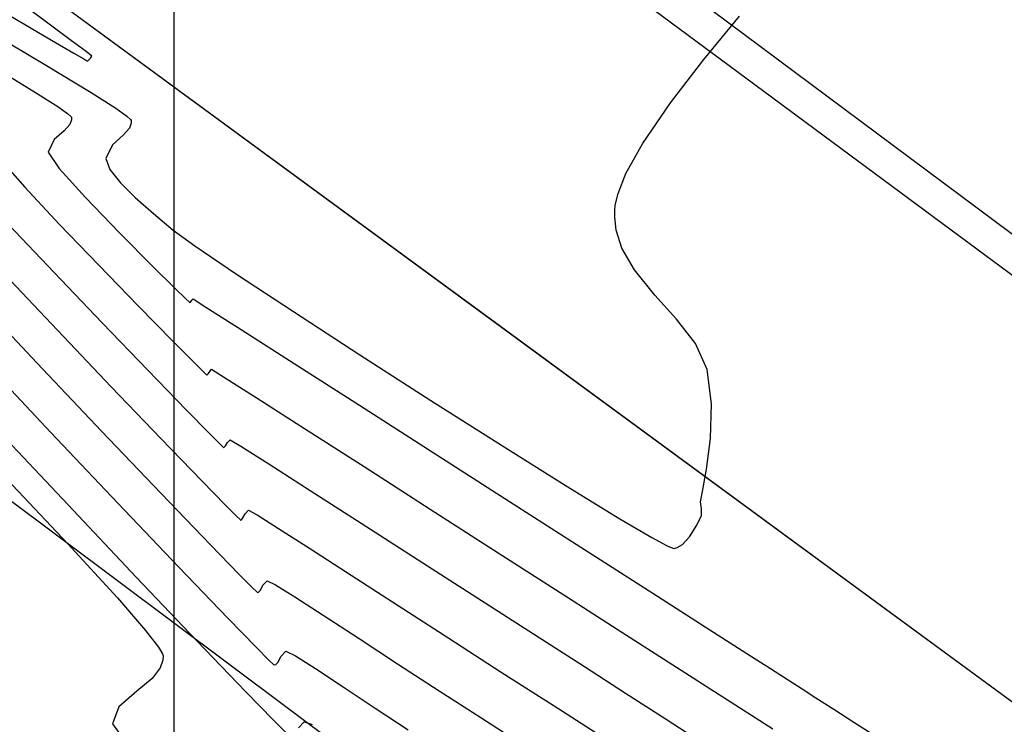
# Model space of a CAD drawing. Units: millimetres. Extents: x 268092 to 282069, y 8656655 to 8668314.
# Drawn here: x 269397 to 269416, y 8665228 to 8665242 of the extents above; entities that cross this region are included whole.
import ezdxf

# ---------------------------------------------------------------- set-up
doc = ezdxf.new("R2010")
doc.units = ezdxf.units.MM
for name, color, linetype in [('01_PTO', 7, 'Continuous'), ('02_TIN', 7, 'Continuous'), ('BERMA CENTRAL', 2, 'Continuous'), ('Cuadricula Coordenadas', 5, 'Continuous'), ('TOP_Veredas', 252, 'Continuous'), ('VEREDA', 1, 'Continuous')]:
    doc.layers.add(name, color=color, linetype=linetype)

# ---------------------------------------------------------------- blocks, each defined once
blk = doc.blocks.new('LOTES')
at = {"layer": 'TOP_Veredas', "flags": 128}
for points in [[(269051.84, 8665504.065), (269099.847, 8665469.208), (269132.048, 8665445.375), (269159.726, 8665424.557), (269181.298, 8665408.332), (269205.387, 8665390.61), (269234.961, 8665370.088), (269247.218, 8665360.507), (269257.16, 8665351.494), (269284.667, 8665329.474), (269321.276, 8665300.173), (269349.619, 8665277.99), (269378.895, 8665255.925), (269406.193, 8665235.88), (269461.535, 8665195.262), (269501.314, 8665165.83), (269530.857, 8665144.823), (269531.251, 8665145.664), (269532.502, 8665144.82)], [(269531.832, 8665143.825), (269543.888, 8665135.698), (269558.035, 8665126.181), (269560.468, 8665124.696), (269560.522, 8665124.407), (269560.361, 8665124.194), (269559.934, 8665124.269), (269529.087, 8665140.686), (269519.075, 8665146.387), (269510.25, 8665152.033), (269495.701, 8665161.343), (269476.63, 8665174.365), (269450.738, 8665192.045), (269433.689, 8665204.857), (269390.188, 8665237.423), (269363.511, 8665257.393), (269349.094, 8665267.077), (269342.917, 8665271.872)]]:
    blk.add_lwpolyline(points, dxfattribs=at)
blk = doc.blocks.new('LOTESS')
at = {"layer": 'TOP_Veredas', "linetype": 'Continuous'}
blk.add_blockref('LOTES', (-0.003, 0), dxfattribs=at)

msp = doc.modelspace()

# ---------------------------------------------------------------- linework, layer by layer
at = {"layer": '01_PTO', "color": 3}
msp.add_lwpolyline([(269531.8317, 8665143.8254), (269543.8884, 8665135.6983), (269558.0346, 8665126.181), (269560.468, 8665124.6956), (269560.5215, 8665124.4074), (269560.3611, 8665124.194), (269559.9338, 8665124.2687), (269529.087, 8665140.686), (269519.0752, 8665146.3869), (269510.2504, 8665152.0334), (269495.7006, 8665161.343), (269476.63, 8665174.3652), (269450.7376, 8665192.0455), (269433.6889, 8665204.8574), (269390.1879, 8665237.4228), (269363.5111, 8665257.3935), (269349.094, 8665267.077), (269342.9166, 8665271.8717)], dxfattribs=at)
at = {"layer": '02_TIN', "color": 56, "linetype": 'Continuous', "lineweight": -3}
for points, elevation in [([(269396.8499, 8665241.7898), (269397.6352, 8665241.3288), (269398.0671, 8665241.0768), (269398.2599, 8665240.9654), (269398.32, 8665240.9314), (269398.3284, 8665240.9271), (269398.3349, 8665240.9298), (269398.355, 8665240.9452), (269398.3908, 8665240.9809), (269398.4165, 8665241.0187), (269398.3055, 8665241.1072), (269398.0231, 8665241.3176), (269397.643, 8665241.5988), (269397.2387, 8665241.8999), (269396.8256, 8665242.136)], 28), ([(269396.5611, 8665240.7859), (269397.3297, 8665240.3199), (269397.7548, 8665240.0486), (269397.947, 8665239.9123), (269398.0091, 8665239.8564), (269398.0193, 8665239.8394), (269398.0227, 8665239.7922), (269397.9912, 8665239.7035), (269397.8783, 8665239.5789), (269397.6894, 8665239.4123), (269397.5718, 8665239.1676), (269397.7819, 8665238.8556), (269398.2891, 8665238.2912), (269398.9442, 8665237.6121), (269399.598, 8665236.9564), (269400.0199, 8665236.5413), (269400.227, 8665236.3402), (269400.2953, 8665236.2751), (269400.3048, 8665236.2665), (269400.3132, 8665236.2741), (269400.3421, 8665236.3132), (269400.3646, 8665236.3394), (269400.6136, 8665236.1815), (269401.2937, 8665235.7468), (269402.3121, 8665235.0949), (269403.5759, 8665234.2854), (269404.9924, 8665233.3778), (269406.4685, 8665232.4317), (269407.9115, 8665231.5068), (269409.2284, 8665230.6625), (269410.3265, 8665229.9585), (269411.1127, 8665229.4544), (269411.4944, 8665229.2098), (269411.8385, 8665228.9885), (269412.106, 8665228.8157), (269412.3741, 8665228.6436), (269412.7196, 8665228.4245), (269413.1041, 8665228.1777), (269413.8273, 8665227.7113)], 27), ([(269396.6478, 8665239.0298), (269397.1209, 8665238.4946), (269397.7864, 8665237.7816), (269398.5481, 8665236.9857), (269399.3097, 8665236.2017), (269399.9748, 8665235.5243), (269400.3727, 8665235.1229), (269400.5606, 8665234.9358), (269400.6216, 8665234.8766), (269400.6306, 8665234.8689), (269400.637, 8665234.8721), (269400.6544, 8665234.8926), (269400.6861, 8665234.9397), (269400.7218, 8665234.9799), (269400.9546, 8665234.8347), (269401.5817, 8665234.4353), (269402.5139, 8665233.8392), (269403.662, 8665233.1035), (269404.9371, 8665232.2858), (269406.25, 8665231.4434), (269407.5116, 8665230.6336), (269408.6329, 8665229.9138), (269409.5248, 8665229.3413), (269410.0982, 8665228.9735), (269410.6675, 8665228.6078), (269411.1298, 8665228.3095), (269411.5389, 8665228.0453)], 26.5), ([(269396.8083, 8665237.7752), (269397.6877, 8665236.8445), (269398.6132, 8665235.8761), (269399.4937, 8665234.9622), (269400.2383, 8665234.1952), (269400.6751, 8665233.7494), (269400.8794, 8665233.544), (269400.9461, 8665233.4795), (269400.9563, 8665233.4713), (269400.9667, 8665233.4756), (269400.9903, 8665233.5029), (269401.0293, 8665233.5658), (269401.0789, 8665233.6205), (269401.2835, 8665233.4972), (269401.8231, 8665233.1556), (269402.623, 8665232.6445), (269403.6083, 8665232.0124), (269404.7044, 8665231.3078), (269405.8366, 8665230.5795), (269406.9301, 8665229.8758), (269407.9101, 8665229.2456), (269408.702, 8665228.7372), (269409.483, 8665228.2357), (269410.1314, 8665227.8176)], 26), ([(269396.7153, 8665236.8269), (269397.7511, 8665235.7327), (269398.7879, 8665234.6446), (269399.7427, 8665233.6485), (269400.532, 8665232.8306), (269400.9886, 8665232.3624), (269401.201, 8665232.1488), (269401.2707, 8665232.0821), (269401.282, 8665232.0736), (269401.2974, 8665232.079), (269401.3272, 8665232.1132), (269401.3717, 8665232.1917), (269401.436, 8665232.2611), (269401.598, 8665232.1706), (269402.0111, 8665231.9123), (269402.6316, 8665231.5157), (269403.4154, 8665231.0106), (269404.3186, 8665230.4269), (269405.2974, 8665229.7942), (269406.3077, 8665229.1423), (269407.3058, 8665228.501), (269408.2071, 8665227.9222)], 25.5), ([(269396.2792, 8665235.19), (269397.6184, 8665233.7699), (269398.9159, 8665232.3999), (269400.084, 8665231.1728), (269401.0348, 8665230.1816), (269401.58, 8665229.6209), (269401.8338, 8665229.367), (269401.9186, 8665229.2883), (269401.9335, 8665229.2783), (269401.9609, 8665229.2861), (269402.0033, 8665229.3335), (269402.0544, 8665229.4427), (269402.1503, 8665229.5422), (269402.3383, 8665229.4561), (269402.7283, 8665229.2106), (269403.2606, 8665228.8568), (269403.8755, 8665228.4457), (269404.5134, 8665228.0284)], 24.5), ([(269396.5509, 8665233.8531), (269397.9486, 8665232.3707), (269399.271, 8665230.9732), (269400.4407, 8665229.7431), (269401.3803, 8665228.7627), (269401.9142, 8665228.2136), (269402.1616, 8665227.9666)], 24), ([(269396.7768, 8665232.8623), (269397.9531, 8665231.6147), (269398.9066, 8665230.5725), (269399.4489, 8665229.9452), (269399.6968, 8665229.6244), (269399.7759, 8665229.4922), (269399.7873, 8665229.4527), (269399.7841, 8665229.3715), (269399.7337, 8665229.2206), (269399.5747, 8665229.0169), (269399.2797, 8665228.7718), (269398.9333, 8665228.474), (269398.8138, 8665228.141), (269399.0416, 8665227.8211)], 23.5), ([(269402.3977, 8665228.0688), (269402.5074, 8665228.1828), (269402.6623, 8665228.1291)], 24)]:
    msp.add_lwpolyline(points, dxfattribs=dict(at, elevation=elevation))
at = {"layer": '02_TIN', "color": 32, "linetype": 'Continuous', "lineweight": -3}
for points, elevation in [([(269396.4365, 8665241.4929), (269397.5385, 8665240.8394), (269398.3982, 8665240.3175), (269398.8746, 8665240.0134), (269399.0901, 8665239.8609), (269399.1598, 8665239.7985), (269399.1711, 8665239.7798), (269399.1748, 8665239.728), (269399.1403, 8665239.6307), (269399.0165, 8665239.4941), (269398.8092, 8665239.3113), (269398.6803, 8665239.0429), (269398.7635, 8665238.8327), (269398.9634, 8665238.5782), (269399.2514, 8665238.2908), (269399.5995, 8665237.9822), (269399.9791, 8665237.6642), (269400.3986, 8665237.362), (269401.205, 8665236.8177), (269402.2987, 8665236.0961), (269403.5802, 8665235.262), (269404.9501, 8665234.3803), (269406.3087, 8665233.5159), (269407.5567, 8665232.7335), (269408.5945, 8665232.0981), (269409.2065, 8665231.7391), (269409.5048, 8665231.5788), (269409.6152, 8665231.5315), (269409.6415, 8665231.5274), (269409.695, 8665231.5419), (269409.7974, 8665231.6022), (269409.9354, 8665231.7463), (269410.0783, 8665231.9716), (269410.1654, 8665232.1623), (269410.166, 8665232.2886), (269410.1467, 8665232.4225), (269410.1845, 8665232.6213), (269410.2658, 8665233.0557), (269410.3414, 8665233.6459), (269410.3616, 8665234.3124), (269410.2769, 8665234.9752), (269410.0517, 8665235.478), (269409.6873, 8665235.9472), (269409.2666, 8665236.4107), (269408.8724, 8665236.8963), (269408.6318, 8665237.3194), (269408.5228, 8665237.6662), (269408.4942, 8665237.9149), (269408.495, 8665238.0451), (269408.5053, 8665238.1477), (269408.5578, 8665238.3725), (269408.7095, 8665238.7533), (269409.0276, 8665239.3274), (269409.5685, 8665240.1201), (269410.2128, 8665240.9548), (269410.9007, 8665241.7876)], 27.5), ([(269396.104, 8665236.4272), (269397.3501, 8665235.1061), (269398.5981, 8665233.7903), (269399.7479, 8665232.5845), (269400.6995, 8665231.5936), (269401.2508, 8665231.0261), (269401.5082, 8665230.767), (269401.5934, 8665230.6863), (269401.6078, 8665230.676), (269401.6289, 8665230.6826), (269401.6651, 8665230.7233), (269401.7132, 8665230.8172), (269401.7931, 8665230.9017), (269401.9517, 8665230.8212), (269402.3263, 8665230.5895), (269402.8731, 8665230.2381), (269403.5486, 8665229.7984), (269404.309, 8665229.3019), (269405.1105, 8665228.7802), (269405.9096, 8665228.2647), (269406.5894, 8665227.8284)], 25)]:
    msp.add_lwpolyline(points, dxfattribs=dict(at, elevation=elevation))
at = {"layer": 'BERMA CENTRAL', "flags": 128}
msp.add_lwpolyline([(269063.0502, 8665503.9201), (269085.6412, 8665487.2597), (269229.4635, 8665381.4127), (269265.0451, 8665354.1659), (269296.7733, 8665328.6312), (269328.3742, 8665303.2362), (269360.6551, 8665279.0216), (269428.3817, 8665228.4602), (269463.591, 8665202.505), (269497.1798, 8665177.8064), (269529.991, 8665154.8429), (269529.6194, 8665154.2063), (269495.8542, 8665178.2079), (269462.3652, 8665202.7387), (269427.8021, 8665228.1692), (269392.7159, 8665254.1513), (269359.6306, 8665278.963), (269327.827, 8665302.9181), (269296.3139, 8665328.2988), (269264.4525, 8665353.9141), (269228.6817, 8665381.1812), (269062.7358, 8665503.4422)], close=True, dxfattribs=at)
at = {"layer": 'Cuadricula Coordenadas', "color": 8}
msp.add_line((269400, 8664167.0958), (269400, 8668314.3527), dxfattribs=at)
at = {"layer": 'VEREDA', "flags": 128}
msp.add_lwpolyline([(269051.8402, 8665504.065), (269099.8469, 8665469.2084), (269132.0478, 8665445.3754), (269159.726, 8665424.5573), (269181.2983, 8665408.3317), (269205.3875, 8665390.6098), (269234.9613, 8665370.0881), (269247.218, 8665360.507), (269257.1601, 8665351.4942), (269284.6668, 8665329.4743), (269321.2758, 8665300.1726), (269349.619, 8665277.9901), (269378.8952, 8665255.9255), (269406.1928, 8665235.8801), (269461.5347, 8665195.2625), (269501.3136, 8665165.83), (269530.857, 8665144.8234), (269531.2507, 8665145.6642), (269532.5025, 8665144.8204)], dxfattribs=at)
msp.add_lwpolyline([(269051.8402, 8665504.065), (269099.8469, 8665469.2084), (269132.0478, 8665445.3754), (269159.726, 8665424.5573), (269181.2983, 8665408.3317), (269205.3875, 8665390.6098), (269234.9613, 8665370.0881), (269247.218, 8665360.507), (269257.1601, 8665351.4942), (269284.6668, 8665329.4743), (269321.2758, 8665300.1726), (269349.619, 8665277.9901), (269378.8952, 8665255.9255), (269406.1928, 8665235.8801), (269461.5347, 8665195.2625), (269501.3136, 8665165.83), (269530.857, 8665144.8234), (269531.2507, 8665145.6642), (269532.5025, 8665144.8204)], dxfattribs=at)

# ---------------------------------------------------------------- block references
msp.add_blockref('LOTESS', (0, 0))

doc.saveas('drawing.dxf')
